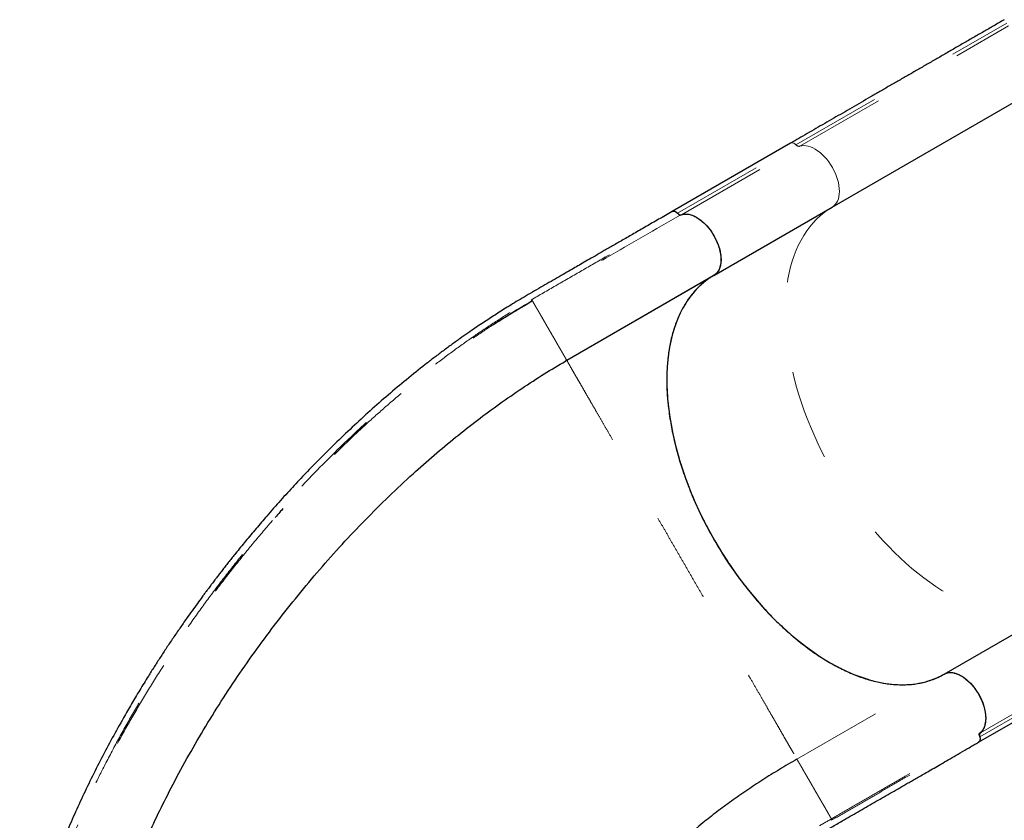
# Model space of a CAD drawing. Units: millimetres. Extents: x -6.6 to 8.5, y -10.4 to 2.8.
# Drawn here: x -1.9 to -0.8, y -0.9 to 0 of the extents above; entities that cross this region are included whole.
import ezdxf

# ---------------------------------------------------------------- set-up
doc = ezdxf.new("R2010")
doc.units = ezdxf.units.MM
doc.linetypes.add('PHANTOM', pattern=[0.0127, 0.00635, -0.00127, 0.00127, -0.00127, 0.00127, -0.00127])

msp = doc.modelspace()

# ---------------------------------------------------------------- linework, layer by layer
at = {"color": 8, "linetype": 'PHANTOM', "lineweight": 18}
for p, q in [((-1.0734, -0.1487), (-0.8408, -0.0144)), ((-1.0691, -0.1504), (-0.8387, -0.0174)), ((-1.2041, -0.2242), (-1.0734, -0.1487)), ((-1.1998, -0.2259), (-1.0691, -0.1504)), ((-1.164, -0.2929), (-1.3264, -0.3866)), ((-1.3264, -0.3866), (-1.3262, -0.3868)), ((-0.8705, -0.8019), (-0.7399, -0.7265)), ((-0.8698, -0.7974), (-0.7392, -0.7219)), ((-1.0724, -0.8266), (-0.91, -0.7328))]:
    msp.add_line(p, q, dxfattribs=at)
at = {"color": 7, "linetype": 'Continuous', "lineweight": 25}
for p, q in [((-1.0333, -0.2174), (-0.801, -0.0833)), ((-1.0793, -0.1468), (-1.2099, -0.2223)), ((-1.1639, -0.2929), (-1.0333, -0.2174)), ((-1.3264, -0.3865), (-1.1622, -0.2916)), ((-1.3644, -0.3207), (-1.3641, -0.3212)), ((-0.9099, -0.7328), (-0.7793, -0.6574)), ((-0.91, -0.7328), (-0.9093, -0.7325)), ((-0.8718, -0.808), (-0.7411, -0.7325))]:
    msp.add_line(p, q, dxfattribs=at)
at = {"color": 8, "linetype": 'PHANTOM', "lineweight": 18, "flags": 128}
for points in [[(-1.0793, -0.1468), (-1.0793, -0.1468), (-1.0783, -0.1465), (-1.0771, -0.1465), (-1.0759, -0.1469), (-1.0747, -0.1477), (-1.0734, -0.1487)], [(-1.0691, -0.1504), (-1.067, -0.1499), (-1.0647, -0.1497), (-1.0623, -0.1498), (-1.0599, -0.1503), (-1.0573, -0.151), (-1.0547, -0.1521), (-1.0521, -0.1536), (-1.0495, -0.1553), (-1.0469, -0.1572), (-1.0444, -0.1595), (-1.0419, -0.162), (-1.0395, -0.1647), (-1.0373, -0.1675), (-1.0352, -0.1706), (-1.0332, -0.1738), (-1.0315, -0.177), (-1.0299, -0.1804), (-1.0286, -0.1838), (-1.0275, -0.1872), (-1.0266, -0.1905), (-1.026, -0.1938), (-1.0256, -0.1971), (-1.0255, -0.2002), (-1.0256, -0.2031), (-1.026, -0.2059), (-1.0266, -0.2084), (-1.0275, -0.2108), (-1.0286, -0.2129), (-1.03, -0.2147), (-1.0315, -0.2162), (-1.0333, -0.2174)], [(-1.0333, -0.2174), (-1.0379, -0.2203), (-1.0423, -0.2235), (-1.0466, -0.227), (-1.0506, -0.2307), (-1.0545, -0.2348), (-1.0582, -0.2392), (-1.0616, -0.2438), (-1.0648, -0.2487), (-1.0678, -0.2538), (-1.0706, -0.2593), (-1.0731, -0.2649), (-1.0754, -0.2708), (-1.0775, -0.277), (-1.0793, -0.2833), (-1.0809, -0.2899), (-1.0823, -0.2967), (-1.0834, -0.3037), (-1.0842, -0.3108), (-1.0848, -0.3182), (-1.0852, -0.3257), (-1.0853, -0.3334), (-1.0851, -0.3412), (-1.0847, -0.3491), (-1.0841, -0.3572), (-1.0832, -0.3654), (-1.0821, -0.3737), (-1.0807, -0.382), (-1.079, -0.3905), (-1.0772, -0.399), (-1.075, -0.4076), (-1.0727, -0.4162), (-1.0701, -0.4248), (-1.0673, -0.4335), (-1.0643, -0.4422), (-1.061, -0.4508), (-1.0575, -0.4595), (-1.0538, -0.4681), (-1.05, -0.4766), (-1.0459, -0.4852), (-1.0416, -0.4936), (-1.0371, -0.502), (-1.0324, -0.5102), (-1.0276, -0.5184), (-1.0226, -0.5265), (-1.0174, -0.5344), (-1.0121, -0.5422), (-1.0066, -0.5499), (-1.001, -0.5574), (-0.9953, -0.5647), (-0.9894, -0.5718), (-0.9834, -0.5788), (-0.9773, -0.5856), (-0.9711, -0.5921), (-0.9648, -0.5985), (-0.9585, -0.6046), (-0.952, -0.6105), (-0.9455, -0.6161), (-0.939, -0.6215), (-0.9324, -0.6266), (-0.9257, -0.6315), (-0.9191, -0.6361), (-0.9124, -0.6404), (-0.9057, -0.6445), (-0.899, -0.6482), (-0.8923, -0.6516), (-0.8856, -0.6548), (-0.879, -0.6576), (-0.8724, -0.6602), (-0.8659, -0.6624), (-0.8594, -0.6643), (-0.8529, -0.6659), (-0.8466, -0.6672), (-0.8403, -0.6681), (-0.8341, -0.6688), (-0.8281, -0.6691), (-0.8221, -0.6691), (-0.8162, -0.6687), (-0.8105, -0.6681), (-0.8049, -0.6671), (-0.7995, -0.6658), (-0.7942, -0.6641), (-0.789, -0.6622), (-0.7841, -0.6599), (-0.7793, -0.6574)]]:
    msp.add_lwpolyline(points, dxfattribs=at)
at = {"color": 7, "linetype": 'Continuous', "lineweight": 25, "flags": 128}
for points in [[(-1.2103, -0.2226), (-1.2099, -0.2223), (-1.2089, -0.2219), (-1.2078, -0.222), (-1.2066, -0.2224), (-1.2053, -0.2231), (-1.2041, -0.2242)], [(-1.1998, -0.2259), (-1.1977, -0.2253), (-1.1954, -0.2251), (-1.193, -0.2252), (-1.1905, -0.2257), (-1.188, -0.2265), (-1.1854, -0.2276), (-1.1828, -0.229), (-1.1801, -0.2307), (-1.1776, -0.2327), (-1.175, -0.2349), (-1.1725, -0.2374), (-1.1702, -0.2401), (-1.1679, -0.243), (-1.1658, -0.246), (-1.1639, -0.2492), (-1.1622, -0.2525), (-1.1606, -0.2558), (-1.1593, -0.2592), (-1.1581, -0.2626), (-1.1573, -0.266), (-1.1566, -0.2693), (-1.1562, -0.2725), (-1.1561, -0.2756), (-1.1563, -0.2785), (-1.1566, -0.2813), (-1.1573, -0.2839), (-1.1582, -0.2862), (-1.1593, -0.2883), (-1.1606, -0.2901), (-1.1622, -0.2916), (-1.1639, -0.2929)], [(-1.1639, -0.2929), (-1.1686, -0.2957), (-1.173, -0.2989), (-1.1773, -0.3024), (-1.1813, -0.3062), (-1.1852, -0.3102), (-1.1888, -0.3146), (-1.1923, -0.3192), (-1.1955, -0.3241), (-1.1985, -0.3293), (-1.2012, -0.3347), (-1.2038, -0.3404), (-1.2061, -0.3463), (-1.2082, -0.3524), (-1.21, -0.3588), (-1.2116, -0.3653), (-1.2129, -0.3721), (-1.214, -0.3791), (-1.2149, -0.3863), (-1.2155, -0.3936), (-1.2158, -0.4011), (-1.2159, -0.4088), (-1.2158, -0.4166), (-1.2154, -0.4246), (-1.2148, -0.4326), (-1.2139, -0.4408), (-1.2127, -0.4491), (-1.2113, -0.4575), (-1.2097, -0.4659), (-1.2078, -0.4745), (-1.2057, -0.483), (-1.2034, -0.4916), (-1.2008, -0.5003), (-1.198, -0.5089), (-1.1949, -0.5176), (-1.1917, -0.5263), (-1.1882, -0.5349), (-1.1845, -0.5435), (-1.1806, -0.5521), (-1.1765, -0.5606), (-1.1722, -0.569), (-1.1678, -0.5774), (-1.1631, -0.5857), (-1.1583, -0.5939), (-1.1533, -0.6019), (-1.1481, -0.6099), (-1.1428, -0.6177), (-1.1373, -0.6253), (-1.1317, -0.6328), (-1.1259, -0.6401), (-1.1201, -0.6473), (-1.1141, -0.6542), (-1.108, -0.661), (-1.1018, -0.6676), (-1.0955, -0.6739), (-1.0891, -0.68), (-1.0827, -0.6859), (-1.0762, -0.6915), (-1.0696, -0.6969), (-1.063, -0.7021), (-1.0564, -0.7069), (-1.0497, -0.7115), (-1.043, -0.7159), (-1.0363, -0.7199), (-1.0296, -0.7236), (-1.023, -0.7271), (-1.0163, -0.7302), (-1.0097, -0.7331), (-1.0031, -0.7356), (-0.9965, -0.7378), (-0.99, -0.7398), (-0.9836, -0.7414), (-0.9772, -0.7426), (-0.971, -0.7436), (-0.9648, -0.7442), (-0.9587, -0.7445), (-0.9528, -0.7445), (-0.9469, -0.7442), (-0.9412, -0.7435), (-0.9356, -0.7425), (-0.9301, -0.7412), (-0.9248, -0.7396), (-0.9197, -0.7376), (-0.9147, -0.7354), (-0.9099, -0.7328)], [(-0.9099, -0.7328), (-0.908, -0.7319), (-0.9059, -0.7313), (-0.9036, -0.7311), (-0.9013, -0.7311), (-0.8988, -0.7315), (-0.8963, -0.7323), (-0.8937, -0.7333), (-0.8911, -0.7347), (-0.8884, -0.7363), (-0.8858, -0.7383), (-0.8833, -0.7405), (-0.8808, -0.7429), (-0.8784, -0.7456), (-0.8762, -0.7485), (-0.8741, -0.7515), (-0.8721, -0.7546), (-0.8703, -0.7579), (-0.8687, -0.7612), (-0.8673, -0.7646), (-0.8662, -0.768), (-0.8653, -0.7714), (-0.8646, -0.7747), (-0.8642, -0.7779), (-0.864, -0.7811), (-0.8641, -0.784), (-0.8645, -0.7868), (-0.8651, -0.7894), (-0.8659, -0.7918), (-0.867, -0.7939), (-0.8683, -0.7958), (-0.8698, -0.7974)], [(-0.8705, -0.8019), (-0.8702, -0.8035), (-0.8702, -0.805), (-0.8705, -0.8063), (-0.871, -0.8073), (-0.8718, -0.8079), (-0.8719, -0.808)]]:
    msp.add_lwpolyline(points, dxfattribs=at)
at = {"color": 8, "linetype": 'PHANTOM', "lineweight": 18}
msp.add_arc((-1.0698, -0.1459), 0.00455, 218.1244, 279.1505, dxfattribs=at)
at = {"color": 7, "linetype": 'Continuous', "lineweight": 25}
for centre, start, end in [((-1.2005, -0.2214), 218.1244, 279.1505), ((-0.8663, -0.8002), 140.8495, 201.8756)]:
    msp.add_arc(centre, 0.00455, start, end, dxfattribs=at)
for points, knots in [([(-0.8435, -0.0107), (-0.8455, -0.0119), (-0.8512, -0.0152), (-0.8606, -0.0206), (-0.8718, -0.0271), (-0.883, -0.0335), (-0.8941, -0.0399), (-0.9051, -0.0463), (-0.9161, -0.0527), (-0.9271, -0.059), (-0.938, -0.0653), (-0.9488, -0.0715), (-0.9595, -0.0777), (-0.9702, -0.0838), (-0.9807, -0.0899), (-0.9912, -0.096), (-1.0015, -0.1019), (-1.0117, -0.1078), (-1.0218, -0.1137), (-1.0318, -0.1195), (-1.0417, -0.1252), (-1.0514, -0.1308), (-1.061, -0.1363), (-1.0703, -0.1417), (-1.0763, -0.1452), (-1.0793, -0.1468)], [0, 0, 0, 0, 0.023415, 0.067907, 0.1124, 0.156893, 0.201386, 0.245879, 0.290372, 0.334865, 0.379358, 0.423851, 0.468343, 0.512836, 0.557329, 0.601822, 0.646315, 0.690808, 0.735301, 0.779794, 0.824287, 0.86878, 0.913273, 0.957765, 1, 1, 1, 1]), ([(-1.21, -0.2223), (-1.215, -0.2252), (-1.2247, -0.2308), (-1.2388, -0.2389), (-1.2519, -0.2465), (-1.2642, -0.2536), (-1.2755, -0.2601), (-1.2858, -0.266), (-1.2949, -0.2713), (-1.3031, -0.276), (-1.3105, -0.2803), (-1.3174, -0.2843), (-1.3247, -0.2885), (-1.3327, -0.2931), (-1.3416, -0.2982), (-1.3505, -0.3034), (-1.3597, -0.3086), (-1.3688, -0.314), (-1.3777, -0.3192), (-1.386, -0.3242), (-1.3937, -0.329), (-1.4007, -0.3334), (-1.4073, -0.3376), (-1.4138, -0.3418), (-1.4206, -0.3463), (-1.4279, -0.3512), (-1.4359, -0.3567), (-1.4447, -0.3629), (-1.4541, -0.3697), (-1.4637, -0.3768), (-1.4732, -0.3839), (-1.4864, -0.3942), (-1.5033, -0.4077), (-1.5236, -0.4248), (-1.5435, -0.4423), (-1.5632, -0.4603), (-1.5812, -0.4776), (-1.5976, -0.4938), (-1.6125, -0.5091), (-1.6274, -0.5248), (-1.6424, -0.5413), (-1.6564, -0.5571), (-1.6693, -0.5722), (-1.6808, -0.5859), (-1.6895, -0.5966), (-1.6955, -0.6041), (-1.699, -0.6085), (-1.7025, -0.613), (-1.7059, -0.6173), (-1.7092, -0.6215), (-1.7121, -0.6254), (-1.7145, -0.6285), (-1.7163, -0.6309), (-1.7176, -0.6326), (-1.7188, -0.6341), (-1.7201, -0.6358), (-1.7217, -0.6381), (-1.7238, -0.6408), (-1.7262, -0.644), (-1.7296, -0.6487), (-1.7342, -0.655), (-1.7401, -0.6631), (-1.7465, -0.6721), (-1.7535, -0.6822), (-1.7608, -0.6929), (-1.7681, -0.7037), (-1.775, -0.7143), (-1.7817, -0.7247), (-1.7893, -0.7367), (-1.7976, -0.7504), (-1.8068, -0.7657), (-1.8169, -0.7833), (-1.828, -0.8032), (-1.8399, -0.8256), (-1.8513, -0.8481), (-1.8621, -0.8706), (-1.8723, -0.8931), (-1.8797, -0.9105), (-1.8847, -0.9227), (-1.8876, -0.9299), (-1.8904, -0.937), (-1.8931, -0.9441), (-1.896, -0.9516), (-1.899, -0.9597), (-1.9022, -0.9688), (-1.9057, -0.979), (-1.9095, -0.9904), (-1.9135, -1.0029), (-1.9176, -1.0164), (-1.9217, -1.0309), (-1.9258, -1.0463), (-1.9287, -1.0569), (-1.9302, -1.0624)], [0, 0, 0, 0, 0.0162871, 0.0315778, 0.0458723, 0.0591704, 0.071472, 0.0827769, 0.0925229, 0.1013826, 0.1093563, 0.1165852, 0.1238141, 0.1331923, 0.1427501, 0.1524912, 0.1624195, 0.1725181, 0.1822109, 0.1912174, 0.199535, 0.2071615, 0.2140963, 0.2209912, 0.2283975, 0.2363151, 0.2447442, 0.2546069, 0.2650741, 0.2756662, 0.2861522, 0.2965322, 0.3197282, 0.3424937, 0.3652253, 0.3879506, 0.41067, 0.4285194, 0.4463684, 0.4643573, 0.4829791, 0.5022763, 0.5173113, 0.5323914, 0.5469476, 0.5517294, 0.5564507, 0.5611117, 0.5657124, 0.5702527, 0.5743911, 0.5777685, 0.5800994, 0.5818476, 0.5831468, 0.5848784, 0.5872033, 0.5901214, 0.5934866, 0.5969856, 0.6047167, 0.6129894, 0.6218035, 0.632477, 0.6435465, 0.6543785, 0.664953, 0.6752702, 0.68533, 0.7006181, 0.7154989, 0.7303732, 0.7518883, 0.7734081, 0.7949304, 0.8164532, 0.8379292, 0.8590342, 0.8659042, 0.8727273, 0.8795036, 0.886233, 0.8931012, 0.900819, 0.9094564, 0.9190134, 0.9300119, 0.9420198, 0.9550344, 0.9690463, 0.98404, 1, 1, 1, 1]), ([(-1.2099, -0.2224), (-1.2096, -0.2222), (-1.2089, -0.2218), (-1.2074, -0.222), (-1.2055, -0.2229), (-1.2039, -0.2243), (-1.203, -0.2254), (-1.2027, -0.2258)], [0, 0, 0, 0, 0.147642, 0.386859, 0.625691, 0.865296, 1, 1, 1, 1]), ([(-1.2027, -0.2258), (-1.2026, -0.2259), (-1.2024, -0.2262), (-1.2021, -0.2265), (-1.2017, -0.2266), (-1.2015, -0.2266), (-1.2014, -0.2265), (-1.2014, -0.2265)], [0, 0, 0, 0, 0.244485, 0.489366, 0.729535, 0.969741, 1, 1, 1, 1]), ([(-1.2014, -0.2265), (-1.2002, -0.2261), (-1.1979, -0.2252), (-1.1939, -0.225), (-1.1896, -0.2258), (-1.1851, -0.2276), (-1.1806, -0.2303), (-1.1761, -0.2338), (-1.1718, -0.2381), (-1.1677, -0.2431), (-1.1653, -0.2469), (-1.1641, -0.249)], [0, 0, 0, 0, 0.1097783, 0.2195624, 0.3293427, 0.4391315, 0.5490659, 0.6590089, 0.7687819, 0.8785562, 1, 1, 1, 1]), ([(-1.1641, -0.249), (-1.1631, -0.2508), (-1.161, -0.2546), (-1.1588, -0.2604), (-1.1571, -0.2663), (-1.1562, -0.272), (-1.1561, -0.2773), (-1.1567, -0.2821), (-1.1581, -0.2863), (-1.1599, -0.2894), (-1.1619, -0.2915), (-1.1633, -0.2924), (-1.164, -0.2929)], [0, 0, 0, 0, 0.105793, 0.214647, 0.320439, 0.429297, 0.535204, 0.644212, 0.749886, 0.858617, 0.928874, 1, 1, 1, 1]), ([(-1.1655, -0.2938), (-1.1667, -0.2946), (-1.1696, -0.2963), (-1.174, -0.2996), (-1.1787, -0.3036), (-1.1832, -0.3079), (-1.1874, -0.3127), (-1.1914, -0.3179), (-1.1951, -0.3234), (-1.1986, -0.3292), (-1.2016, -0.3353), (-1.2044, -0.3417), (-1.2069, -0.3483), (-1.2091, -0.3553), (-1.2111, -0.3626), (-1.2127, -0.3703), (-1.214, -0.3783), (-1.215, -0.3864), (-1.2156, -0.3947), (-1.216, -0.403), (-1.216, -0.4116), (-1.2157, -0.4205), (-1.2151, -0.4295), (-1.2142, -0.4388), (-1.2129, -0.4483), (-1.2113, -0.4578), (-1.2095, -0.4673), (-1.2073, -0.4768), (-1.2049, -0.4863), (-1.2022, -0.496), (-1.1991, -0.5058), (-1.1957, -0.5157), (-1.192, -0.5256), (-1.1881, -0.5354), (-1.1839, -0.5451), (-1.1795, -0.5546), (-1.1749, -0.564), (-1.17, -0.5735), (-1.1648, -0.5829), (-1.1593, -0.5922), (-1.1536, -0.6015), (-1.1477, -0.6105), (-1.1417, -0.6192), (-1.1356, -0.6277), (-1.1293, -0.6359), (-1.1228, -0.6441), (-1.1161, -0.652), (-1.1092, -0.6598), (-1.1021, -0.6674), (-1.0949, -0.6746), (-1.0878, -0.6814), (-1.0806, -0.6878), (-1.0734, -0.694), (-1.066, -0.6999), (-1.0585, -0.7055), (-1.0509, -0.7109), (-1.0432, -0.7158), (-1.0356, -0.7204), (-1.0281, -0.7245), (-1.0207, -0.7283), (-1.0133, -0.7316), (-1.0058, -0.7347), (-0.9984, -0.7373), (-0.991, -0.7396), (-0.9836, -0.7414), (-0.9764, -0.7429), (-0.9694, -0.7439), (-0.9625, -0.7444), (-0.9558, -0.7446), (-0.9492, -0.7444), (-0.9427, -0.7438), (-0.9362, -0.7427), (-0.93, -0.7412), (-0.9235, -0.7392), (-0.9167, -0.7365), (-0.9122, -0.734), (-0.91, -0.7328)], [0, 0, 0, 0, 0.009291, 0.022523, 0.035848, 0.049172, 0.062786, 0.0764, 0.090114, 0.103828, 0.117061, 0.130293, 0.143618, 0.156943, 0.170558, 0.184173, 0.197887, 0.211602, 0.224838, 0.238073, 0.251402, 0.26473, 0.278348, 0.291967, 0.305685, 0.319404, 0.332637, 0.345869, 0.359194, 0.372518, 0.386133, 0.399748, 0.413462, 0.427177, 0.440413, 0.453648, 0.466976, 0.480303, 0.49392, 0.507537, 0.521255, 0.534973, 0.548207, 0.56144, 0.574765, 0.58809, 0.601704, 0.615318, 0.629032, 0.642747, 0.655982, 0.669218, 0.682545, 0.695872, 0.709488, 0.723104, 0.73682, 0.750536, 0.76378, 0.777024, 0.790361, 0.803697, 0.817323, 0.830949, 0.844676, 0.858402, 0.871647, 0.884893, 0.898231, 0.911569, 0.925198, 0.938827, 0.952555, 0.966284, 0.983119, 1, 1, 1, 1]), ([(-1.4061, -0.3463), (-1.3999, -0.3423), (-1.3861, -0.3334), (-1.3721, -0.3252), (-1.3644, -0.3207)], [0, 0, 0, 0, 0.446554, 1, 1, 1, 1]), ([(-1.3642, -0.3211), (-1.3665, -0.3225), (-1.3711, -0.3252), (-1.3776, -0.329), (-1.3836, -0.3326), (-1.3889, -0.3358), (-1.3933, -0.3385), (-1.3971, -0.3407), (-1.4, -0.3425), (-1.4024, -0.344), (-1.4043, -0.3452), (-1.4054, -0.3459), (-1.406, -0.3462), (-1.4061, -0.3463)], [0, 0, 0, 0, 0.179775, 0.342101, 0.487064, 0.614763, 0.725325, 0.804497, 0.872047, 0.928224, 0.963154, 0.992247, 1, 1, 1, 1]), ([(-1.8416, -1.0572), (-1.8392, -1.0484), (-1.8341, -1.0303), (-1.8252, -1.0027), (-1.8151, -0.9746), (-1.804, -0.9464), (-1.792, -0.9183), (-1.7791, -0.8902), (-1.7644, -0.8608), (-1.748, -0.83), (-1.7297, -0.7981), (-1.7103, -0.7665), (-1.6899, -0.7355), (-1.6685, -0.705), (-1.6462, -0.6751), (-1.6231, -0.6458), (-1.5992, -0.6173), (-1.5745, -0.5895), (-1.549, -0.5626), (-1.5229, -0.5366), (-1.4974, -0.5128), (-1.4728, -0.4911), (-1.4491, -0.4713), (-1.425, -0.4524), (-1.4006, -0.4344), (-1.376, -0.4174), (-1.3517, -0.4016), (-1.3356, -0.3921), (-1.3277, -0.3875)], [0, 0, 0, 0, 0.033913, 0.069767, 0.105624, 0.141479, 0.177333, 0.213189, 0.249045, 0.290876, 0.332707, 0.374539, 0.41637, 0.458202, 0.500034, 0.541866, 0.583697, 0.625528, 0.667361, 0.709192, 0.751022, 0.786879, 0.822735, 0.858589, 0.894444, 0.9303, 0.966154, 1, 1, 1, 1]), ([(-1.3277, -0.3874), (-1.3275, -0.3873), (-1.3271, -0.387), (-1.3268, -0.3864), (-1.3267, -0.3861)], [0, 0, 0, 0, 0.499976, 1, 1, 1, 1]), ([(-1.3267, -0.3861), (-1.3267, -0.3861), (-1.3265, -0.3863), (-1.3265, -0.3863), (-1.3265, -0.3863)], [0, 0, 0, 0, 0.029662, 1, 1, 1, 1]), ([(-1.3262, -0.3868), (-1.3262, -0.3868), (-1.3262, -0.3869), (-1.3259, -0.3875), (-1.3258, -0.3876)], [0, 0, 0, 0, 0.7368052, 1, 1, 1, 1]), ([(-1.6396, -0.5502), (-1.6407, -0.5515), (-1.6436, -0.5547), (-1.6464, -0.5579), (-1.6481, -0.5598)], [0, 0, 0, 0, 0.403547, 1, 1, 1, 1]), ([(-0.9093, -0.7325), (-0.9082, -0.732), (-0.9059, -0.7311), (-0.9019, -0.7309), (-0.8976, -0.7317), (-0.8931, -0.7335), (-0.8886, -0.7361), (-0.8841, -0.7396), (-0.8798, -0.7439), (-0.8759, -0.7488), (-0.8723, -0.7542), (-0.8693, -0.7598), (-0.8669, -0.7657), (-0.8652, -0.7715), (-0.8642, -0.7773), (-0.8639, -0.7826), (-0.8645, -0.7875), (-0.8658, -0.7919), (-0.8676, -0.7951), (-0.8695, -0.7971), (-0.8706, -0.798), (-0.8712, -0.7984)], [0, 0, 0, 0, 0.0541182, 0.1098025, 0.1639219, 0.2196027, 0.2738388, 0.3296665, 0.3836826, 0.4392642, 0.4933918, 0.5491025, 0.6030943, 0.6586455, 0.7127401, 0.7683971, 0.8224894, 0.8781395, 0.9379653, 0.9688419, 1, 1, 1, 1]), ([(-0.8713, -0.8), (-0.871, -0.8008), (-0.8703, -0.8024), (-0.8701, -0.8047), (-0.8705, -0.8066), (-0.8712, -0.8077), (-0.8718, -0.8079), (-0.872, -0.808)], [0, 0, 0, 0, 0.234964, 0.469922, 0.704829, 0.939881, 1, 1, 1, 1]), ([(-0.8712, -0.7984), (-0.8713, -0.7985), (-0.8714, -0.7986), (-0.8715, -0.799), (-0.8715, -0.7994), (-0.8713, -0.7998), (-0.8713, -0.8)], [0, 0, 0, 0, 0.247121, 0.494972, 0.733895, 1, 1, 1, 1]), ([(-1.2769, -1.2375), (-1.2758, -1.2334), (-1.2737, -1.2256), (-1.2707, -1.2144), (-1.2679, -1.204), (-1.2653, -1.1947), (-1.263, -1.1864), (-1.2608, -1.1791), (-1.2589, -1.1727), (-1.2571, -1.1671), (-1.2548, -1.1598), (-1.2518, -1.1505), (-1.2479, -1.139), (-1.2443, -1.1294), (-1.2415, -1.1219), (-1.2394, -1.1166), (-1.2374, -1.1118), (-1.2357, -1.1077), (-1.2341, -1.1039), (-1.2326, -1.1004), (-1.231, -1.0968), (-1.2292, -1.0928), (-1.2271, -1.0885), (-1.2248, -1.0837), (-1.2213, -1.0767), (-1.2166, -1.0678), (-1.2118, -1.0595), (-1.2083, -1.0536), (-1.206, -1.05), (-1.2039, -1.0467), (-1.2021, -1.0439), (-1.2005, -1.0415), (-1.199, -1.0394), (-1.1975, -1.0372), (-1.1959, -1.0349), (-1.1941, -1.0325), (-1.1922, -1.0299), (-1.1901, -1.0271), (-1.1873, -1.0234), (-1.1839, -1.0191), (-1.1799, -1.0143), (-1.1762, -1.0099), (-1.1726, -1.0059), (-1.1686, -1.0016), (-1.1642, -0.9969), (-1.1591, -0.9918), (-1.1534, -0.9863), (-1.1469, -0.9803), (-1.1397, -0.9739), (-1.1318, -0.9674), (-1.1238, -0.9609), (-1.1175, -0.956), (-1.113, -0.9527), (-1.1103, -0.9507), (-1.1078, -0.9489), (-1.1057, -0.9474), (-1.104, -0.9462), (-1.1025, -0.9451), (-1.1007, -0.9438), (-1.0983, -0.9421), (-1.0953, -0.94), (-1.0893, -0.936), (-1.0806, -0.9302), (-1.0692, -0.9228), (-1.0577, -0.9157), (-1.046, -0.9087), (-1.0343, -0.9017), (-1.0205, -0.8937), (-1.0046, -0.8846), (-0.987, -0.8744), (-0.9695, -0.8644), (-0.9563, -0.8567), (-0.9473, -0.8515), (-0.9423, -0.8486), (-0.937, -0.8456), (-0.9311, -0.8422), (-0.9245, -0.8384), (-0.9172, -0.8342), (-0.9093, -0.8296), (-0.9009, -0.8248), (-0.8918, -0.8195), (-0.882, -0.8138), (-0.8752, -0.8099), (-0.8717, -0.8079)], [0, 0, 0, 0, 0.017444, 0.033681, 0.048705, 0.062518, 0.075133, 0.086362, 0.09644, 0.105369, 0.113186, 0.131668, 0.151299, 0.172082, 0.182696, 0.192499, 0.201395, 0.209384, 0.216464, 0.223037, 0.230066, 0.238017, 0.24689, 0.256683, 0.267296, 0.29122, 0.314413, 0.323325, 0.332021, 0.339819, 0.346597, 0.352353, 0.357094, 0.362079, 0.368266, 0.373971, 0.380419, 0.387609, 0.395282, 0.408617, 0.42106, 0.432612, 0.443272, 0.453541, 0.467361, 0.481611, 0.496374, 0.513469, 0.531689, 0.551, 0.569795, 0.587157, 0.593164, 0.598979, 0.604341, 0.60876, 0.612225, 0.61478, 0.618293, 0.623087, 0.629161, 0.636517, 0.658283, 0.679302, 0.699563, 0.719286, 0.738732, 0.757905, 0.786348, 0.814765, 0.843044, 0.870635, 0.878584, 0.886468, 0.894678, 0.90411, 0.9148, 0.926746, 0.939161, 0.952695, 0.967345, 0.983114, 1, 1, 1, 1]), ([(-1.0724, -0.8266), (-1.0788, -0.8304), (-1.0918, -0.8379), (-1.1102, -0.8494), (-1.1279, -0.8611), (-1.1448, -0.8728), (-1.1609, -0.8848), (-1.1773, -0.8978), (-1.1937, -0.9119), (-1.2102, -0.9272), (-1.2256, -0.943), (-1.2401, -0.9593), (-1.2537, -0.9762), (-1.2665, -0.9938), (-1.2785, -1.012), (-1.2898, -1.031), (-1.3004, -1.0508), (-1.3097, -1.0704), (-1.318, -1.0896), (-1.3254, -1.1083), (-1.3324, -1.1276), (-1.3391, -1.1477), (-1.3454, -1.1685), (-1.3494, -1.1829), (-1.3514, -1.1902)], [0, 0, 0, 0, 0.041664, 0.08333, 0.124998, 0.166663, 0.20833, 0.249999, 0.299998, 0.349998, 0.399999, 0.449999, 0.5, 0.550001, 0.600001, 0.650002, 0.700002, 0.750001, 0.79167, 0.833337, 0.875002, 0.91667, 0.958336, 1, 1, 1, 1])]:
    msp.add_open_spline(points, degree=3, knots=knots, dxfattribs=at)
at = {"color": 8, "linetype": 'PHANTOM', "lineweight": 18}
for points, knots in [([(-1.3658, -0.32), (-1.3567, -0.3147), (-1.3386, -0.3042), (-1.3114, -0.2886), (-1.2661, -0.2624), (-1.2299, -0.2415), (-1.2027, -0.2258)], [0, 0, 0, 0, 0.1665997, 0.3332815, 0.499966, 1, 1, 1, 1]), ([(-1.2014, -0.2265), (-1.2285, -0.2422), (-1.2648, -0.2631), (-1.3101, -0.2893), (-1.3372, -0.3049), (-1.3554, -0.3154), (-1.3644, -0.3207)], [0, 0, 0, 0, 0.4999996, 0.6666661, 0.8333329, 1, 1, 1, 1]), ([(-1.9171, -1.0394), (-1.9147, -1.0309), (-1.91, -1.0137), (-1.9017, -0.9877), (-1.8926, -0.9616), (-1.8827, -0.9354), (-1.872, -0.9091), (-1.8604, -0.8829), (-1.8481, -0.8567), (-1.8344, -0.8294), (-1.8193, -0.8009), (-1.8026, -0.7715), (-1.785, -0.7424), (-1.7667, -0.7136), (-1.7476, -0.6852), (-1.7278, -0.6572), (-1.7072, -0.6297), (-1.686, -0.6027), (-1.6641, -0.5762), (-1.6417, -0.5504), (-1.6187, -0.5252), (-1.5951, -0.5007), (-1.571, -0.4769), (-1.5475, -0.4549), (-1.5247, -0.4345), (-1.5026, -0.4158), (-1.4802, -0.3977), (-1.4576, -0.3805), (-1.4348, -0.364), (-1.4119, -0.3484), (-1.3889, -0.3336), (-1.3735, -0.3245), (-1.3658, -0.32)], [0, 0, 0, 0, 0.031295, 0.062591, 0.093871, 0.12513, 0.156402, 0.187682, 0.218942, 0.250207, 0.285948, 0.321671, 0.3574, 0.393135, 0.428865, 0.46458, 0.500296, 0.536018, 0.571736, 0.607438, 0.643137, 0.678845, 0.71455, 0.750234, 0.781452, 0.812683, 0.843896, 0.875099, 0.90632, 0.937544, 0.96877, 1, 1, 1, 1]), ([(-1.3658, -0.32), (-1.3657, -0.3201), (-1.3655, -0.3204), (-1.3651, -0.3206), (-1.3647, -0.3207), (-1.3645, -0.3207), (-1.3644, -0.3207)], [0, 0, 0, 0, 0.25, 0.5, 0.75, 1, 1, 1, 1]), ([(-1.3641, -0.3212), (-1.3641, -0.3213), (-1.3639, -0.3215), (-1.3632, -0.3228), (-1.3621, -0.3248), (-1.3608, -0.327), (-1.3593, -0.3295), (-1.3578, -0.3321), (-1.3563, -0.3347), (-1.3547, -0.3375), (-1.3529, -0.3406), (-1.3511, -0.3438), (-1.3491, -0.3472), (-1.3471, -0.3508), (-1.345, -0.3543), (-1.343, -0.3579), (-1.3409, -0.3614), (-1.339, -0.3647), (-1.3372, -0.3679), (-1.3355, -0.3709), (-1.3339, -0.3736), (-1.3324, -0.3761), (-1.331, -0.3786), (-1.3296, -0.3809), (-1.3284, -0.383), (-1.3273, -0.3849), (-1.3269, -0.3857), (-1.3267, -0.3861)], [0, 0, 0, 0, 0.013784, 0.084278, 0.131312, 0.178312, 0.225327, 0.26064, 0.295919, 0.331139, 0.366348, 0.401601, 0.436863, 0.472124, 0.507368, 0.542618, 0.577881, 0.613142, 0.648379, 0.683581, 0.718823, 0.754122, 0.78943, 0.836433, 0.883445, 0.930482, 1, 1, 1, 1]), ([(-1.9017, -0.9924), (-1.9012, -0.9907), (-1.8979, -0.9804), (-1.8911, -0.9613), (-1.8813, -0.9352), (-1.8705, -0.909), (-1.859, -0.8828), (-1.8466, -0.8567), (-1.833, -0.8294), (-1.8178, -0.801), (-1.8012, -0.7717), (-1.7837, -0.7426), (-1.7653, -0.7138), (-1.7462, -0.6855), (-1.7264, -0.6575), (-1.7059, -0.63), (-1.6846, -0.6031), (-1.6628, -0.5767), (-1.6404, -0.5508), (-1.6173, -0.5257), (-1.5938, -0.5012), (-1.5697, -0.4774), (-1.5462, -0.4554), (-1.5233, -0.4351), (-1.5012, -0.4163), (-1.4789, -0.3983), (-1.4563, -0.3811), (-1.4335, -0.3647), (-1.4167, -0.3531), (-1.4076, -0.3473), (-1.4061, -0.3463)], [0, 0, 0, 0, 0.0068464, 0.0420687, 0.0772711, 0.1124901, 0.1477216, 0.1829347, 0.218156, 0.2584236, 0.2986753, 0.3389378, 0.3792115, 0.4194838, 0.4597432, 0.5000068, 0.5402809, 0.5805535, 0.620812, 0.6610714, 0.7013433, 0.7416143, 0.7818655, 0.8170807, 0.8523128, 0.8875271, 0.9227321, 0.9579595, 0.9931916, 1, 1, 1, 1]), ([(-1.3258, -0.3876), (-1.3256, -0.388), (-1.3251, -0.3889), (-1.3235, -0.3915), (-1.3213, -0.3955), (-1.3185, -0.4003), (-1.3153, -0.4058), (-1.3119, -0.4117), (-1.308, -0.4184), (-1.3037, -0.4259), (-1.2988, -0.4343), (-1.2936, -0.4434), (-1.2878, -0.4534), (-1.2816, -0.4641), (-1.2755, -0.4747), (-1.2696, -0.4849), (-1.2641, -0.4944), (-1.2584, -0.5044), (-1.2524, -0.5147), (-1.2463, -0.5253), (-1.2399, -0.5363), (-1.2334, -0.5476), (-1.2268, -0.5591), (-1.22, -0.5708), (-1.2132, -0.5826), (-1.2063, -0.5946), (-1.1993, -0.6066), (-1.1923, -0.6188), (-1.1853, -0.6309), (-1.1785, -0.6428), (-1.1717, -0.6545), (-1.1651, -0.6659), (-1.1586, -0.6772), (-1.1523, -0.6882), (-1.1461, -0.6989), (-1.1401, -0.7093), (-1.1343, -0.7192), (-1.1289, -0.7287), (-1.123, -0.7389), (-1.1169, -0.7494), (-1.1107, -0.7602), (-1.105, -0.7701), (-1.0997, -0.7792), (-1.095, -0.7874), (-1.0906, -0.7949), (-1.0868, -0.8016), (-1.0834, -0.8075), (-1.0802, -0.813), (-1.0774, -0.8178), (-1.0752, -0.8217), (-1.0736, -0.8245), (-1.0725, -0.8262), (-1.0724, -0.8265), (-1.0724, -0.8266)], [0, 0, 0, 0, 0.01948, 0.045166, 0.070846, 0.096622, 0.118211, 0.139755, 0.1612, 0.182632, 0.204156, 0.225743, 0.247264, 0.268728, 0.290227, 0.306432, 0.322636, 0.338767, 0.354845, 0.370921, 0.387071, 0.403314, 0.419466, 0.435531, 0.451575, 0.467669, 0.483875, 0.500221, 0.516564, 0.532765, 0.548858, 0.564916, 0.580998, 0.597172, 0.613472, 0.629699, 0.645843, 0.661957, 0.678087, 0.69971, 0.721372, 0.742832, 0.764169, 0.785465, 0.806795, 0.828223, 0.849804, 0.871409, 0.897146, 0.922775, 0.948402, 0.974113, 1, 1, 1, 1]), ([(-1.0344, -0.8941), (-1.0276, -0.8902), (-1.0141, -0.8824), (-0.9936, -0.8706), (-0.9732, -0.8588), (-0.9324, -0.8352), (-0.8985, -0.8156), (-0.8713, -0.7999)], [0, 0, 0, 0, 0.1251265, 0.250095, 0.3750774, 0.5000613, 1, 1, 1, 1]), ([(-1.0343, -0.8925), (-1.0275, -0.8886), (-1.014, -0.8808), (-0.9935, -0.869), (-0.9732, -0.8573), (-0.9324, -0.8337), (-0.8984, -0.8141), (-0.8712, -0.7984)], [0, 0, 0, 0, 0.12498, 0.249983, 0.374986, 0.499989, 1, 1, 1, 1]), ([(-1.0724, -0.8266), (-1.0723, -0.8267), (-1.0722, -0.8269), (-1.0714, -0.8283), (-1.0703, -0.8302), (-1.0691, -0.8323), (-1.0677, -0.8346), (-1.0663, -0.8371), (-1.0649, -0.8396), (-1.0633, -0.8423), (-1.0616, -0.8453), (-1.0597, -0.8484), (-1.0578, -0.8518), (-1.0558, -0.8553), (-1.0537, -0.8588), (-1.0517, -0.8624), (-1.0497, -0.8659), (-1.0477, -0.8693), (-1.0458, -0.8726), (-1.044, -0.8756), (-1.0424, -0.8784), (-1.0409, -0.881), (-1.0394, -0.8836), (-1.038, -0.8861), (-1.0367, -0.8884), (-1.0355, -0.8904), (-1.0346, -0.892), (-1.0344, -0.8924), (-1.0343, -0.8925)], [0, 0, 0, 0, 0.062483, 0.124962, 0.166656, 0.208328, 0.24999, 0.281286, 0.312576, 0.343815, 0.375018, 0.406252, 0.437507, 0.468765, 0.500011, 0.531251, 0.562505, 0.593762, 0.625011, 0.656221, 0.687439, 0.718708, 0.750009, 0.791687, 0.833348, 0.875039, 0.937522, 1, 1, 1, 1]), ([(-1.2778, -1.2099), (-1.2759, -1.2031), (-1.2722, -1.1894), (-1.2665, -1.1699), (-1.2606, -1.1513), (-1.2546, -1.1336), (-1.2483, -1.1167), (-1.2417, -1.1006), (-1.2349, -1.0854), (-1.2277, -1.0709), (-1.2201, -1.057), (-1.2121, -1.0439), (-1.2037, -1.0313), (-1.1942, -1.0184), (-1.1834, -1.0053), (-1.1711, -0.9919), (-1.158, -0.979), (-1.1438, -0.9665), (-1.1301, -0.9553), (-1.117, -0.9454), (-1.1048, -0.9367), (-1.092, -0.928), (-1.0786, -0.9193), (-1.0645, -0.9105), (-1.0498, -0.9015), (-1.0394, -0.8955), (-1.0343, -0.8925)], [0, 0, 0, 0, 0.041642, 0.083292, 0.124937, 0.166597, 0.208231, 0.249872, 0.291539, 0.333188, 0.374863, 0.41655, 0.458231, 0.499905, 0.549932, 0.599945, 0.649973, 0.69998, 0.750003, 0.785724, 0.821454, 0.857168, 0.89288, 0.928592, 0.964282, 1, 1, 1, 1]), ([(-1.0343, -0.8925), (-1.0343, -0.8926), (-1.0345, -0.8928), (-1.0346, -0.8931), (-1.0346, -0.8936), (-1.0344, -0.8939), (-1.0344, -0.8941)], [0, 0, 0, 0, 0.25, 0.5, 0.75, 1, 1, 1, 1])]:
    msp.add_open_spline(points, degree=3, knots=knots, dxfattribs=at)

doc.saveas('drawing.dxf')
